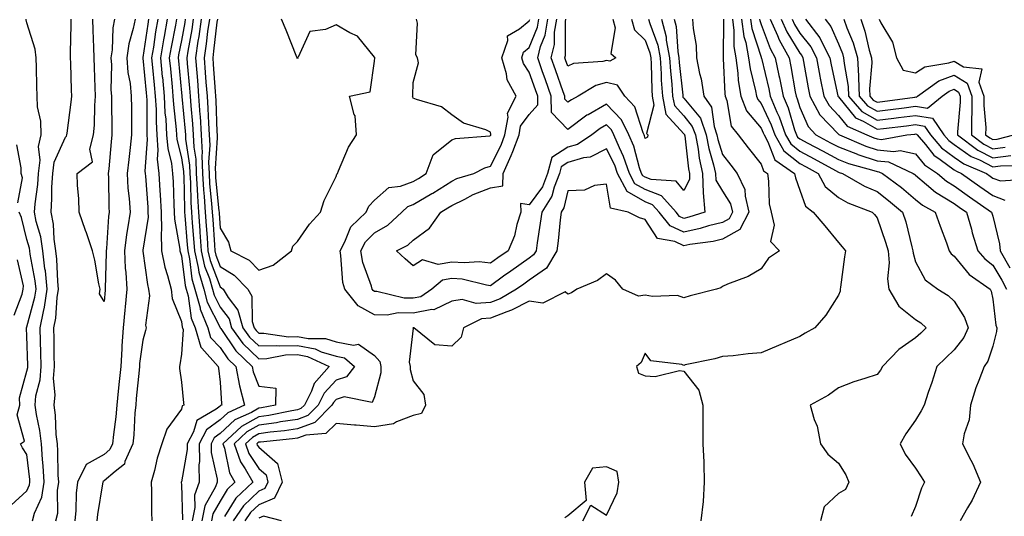
# Model space of a CAD drawing. Units: inches. Extents: x 1034483 to 1037123, y 7221338 to 7223978.
# Drawn here: x 1035236 to 1035491, y 7222983 to 7223112 of the extents above; entities that cross this region are included whole.
import ezdxf

# ---------------------------------------------------------------- set-up
doc = ezdxf.new("R2010")
doc.units = ezdxf.units.IN
doc.header["$MEASUREMENT"] = 0
doc.layers.add('Contour_10347221', color=7, linetype='Continuous', true_color=0xee8250)

msp = doc.modelspace()

# ---------------------------------------------------------------- linework, layer by layer
at = {"layer": 'Contour_10347221'}
for points in [[(1035239.5, 7222981.92, 2844), (1035240.06, 7222983.93, 2844), (1035241.9, 7222988.07, 2844), (1035242.56, 7222991.92, 2844), (1035242.31, 7222996.18, 2844), (1035242.11, 7222997.86, 2844), (1035241.84, 7223001.92, 2844), (1035241.43, 7223005.3, 2844), (1035240.51, 7223009.46, 2844), (1035240.16, 7223011.92, 2844), (1035240.41, 7223014.28, 2844), (1035241.51, 7223018.46, 2844), (1035241.76, 7223021.92, 2844), (1035241.68, 7223025.55, 2844), (1035241.59, 7223028.38, 2844), (1035241.53, 7223031.92, 2844), (1035242.33, 7223036.2, 2844), (1035242.64, 7223037.33, 2844), (1035243.34, 7223041.92, 2844), (1035242.84, 7223046.71, 2844), (1035242.74, 7223047.23, 2844), (1035242.17, 7223051.92, 2844), (1035241.64, 7223055.51, 2844), (1035240.49, 7223059.48, 2844), (1035240.02, 7223061.92, 2844), (1035240.18, 7223064.05, 2844), (1035240.9, 7223069.07, 2844), (1035241.06, 7223071.92, 2844), (1035241.51, 7223075.38, 2844), (1035241.04, 7223078.93, 2844), (1035241.74, 7223081.92, 2844), (1035241.64, 7223085.51, 2844), (1035240.82, 7223089.15, 2844), (1035240.73, 7223091.92, 2844), (1035240.65, 7223094.52, 2844), (1035240.55, 7223099.42, 2844), (1035240.47, 7223101.92, 2844), (1035240.22, 7223104.09, 2844), (1035238.05, 7223110.98, 2844), (1035237.89, 7223111.76, 2844), (1035237.85, 7223111.92, 2844)], [(1035245.53, 7222981.92, 2843), (1035246.08, 7222983.89, 2843), (1035245.94, 7222989.81, 2843), (1035246.29, 7222991.92, 2843), (1035246.17, 7222993.8, 2843), (1035246.08, 7222999.95, 2843), (1035245.94, 7223001.92, 2843), (1035245.67, 7223004.3, 2843), (1035245.45, 7223009.32, 2843), (1035245.08, 7223011.92, 2843), (1035245.37, 7223014.6, 2843), (1035244.98, 7223018.85, 2843), (1035245.2, 7223021.92, 2843), (1035245.14, 7223024.83, 2843), (1035245.12, 7223028.99, 2843), (1035245.06, 7223031.92, 2843), (1035245.53, 7223034.44, 2843), (1035245.9, 7223039.77, 2843), (1035246.23, 7223041.92, 2843), (1035246.04, 7223043.93, 2843), (1035245.82, 7223049.69, 2843), (1035245.55, 7223051.92, 2843), (1035245.1, 7223054.87, 2843), (1035244.91, 7223058.78, 2843), (1035244.32, 7223061.92, 2843), (1035244.55, 7223065.42, 2843), (1035244.51, 7223068.38, 2843), (1035244.73, 7223071.92, 2843), (1035245.1, 7223074.87, 2843), (1035248.05, 7223081.35, 2843), (1035248.34, 7223081.63, 2843), (1035248.42, 7223081.92, 2843), (1035248.46, 7223082.33, 2843), (1035249.55, 7223090.42, 2843), (1035249.67, 7223091.92, 2843), (1035249.61, 7223093.48, 2843), (1035249.44, 7223100.53, 2843), (1035249.38, 7223101.92, 2843), (1035249.36, 7223103.23, 2843), (1035249.5, 7223110.47, 2843), (1035249.48, 7223111.92, 2843)], [(1035266.06, 7223111.92, 2843), (1035265.59, 7223109.46, 2843), (1035264.46, 7223105.51, 2843), (1035263.93, 7223101.92, 2843), (1035264.2, 7223098.07, 2843), (1035264.77, 7223095.2, 2843), (1035265.08, 7223091.92, 2843), (1035265.1, 7223088.97, 2843), (1035265.1, 7223084.87, 2843), (1035265.14, 7223081.92, 2843), (1035264.77, 7223078.64, 2843), (1035264.4, 7223075.57, 2843), (1035264.01, 7223071.92, 2843), (1035264.22, 7223068.09, 2843), (1035264.51, 7223065.46, 2843), (1035264.75, 7223061.92, 2843), (1035264.2, 7223058.07, 2843), (1035263.83, 7223056.14, 2843), (1035263.3, 7223051.92, 2843), (1035263.52, 7223047.39, 2843), (1035263.66, 7223046.31, 2843), (1035263.91, 7223041.92, 2843), (1035263.5, 7223037.37, 2843), (1035263.42, 7223036.55, 2843), (1035263.01, 7223031.92, 2843), (1035262.66, 7223027.31, 2843), (1035262.66, 7223026.53, 2843), (1035262.37, 7223021.92, 2843), (1035261.96, 7223018.01, 2843), (1035261.7, 7223015.57, 2843), (1035261.33, 7223011.92, 2843), (1035261.06, 7223008.91, 2843), (1035260.43, 7223004.3, 2843), (1035260.22, 7223001.92, 2843), (1035259.53, 7223000.44, 2843), (1035258.05, 7222999.13, 2843), (1035253.42, 7222996.55, 2843), (1035251.14, 7222991.92, 2843), (1035250.84, 7222989.13, 2843), (1035250.71, 7222984.58, 2843), (1035250.45, 7222981.92, 2843)], [(1035260.76, 7223111.92, 2842), (1035260.34, 7223109.63, 2842), (1035260.12, 7223103.99, 2842), (1035259.81, 7223101.92, 2842), (1035259.94, 7223100.03, 2842), (1035259.75, 7223093.62, 2842), (1035259.91, 7223091.92, 2842), (1035259.92, 7223090.05, 2842), (1035260.04, 7223083.91, 2842), (1035260.06, 7223081.92, 2842), (1035259.87, 7223080.1, 2842), (1035259.22, 7223073.09, 2842), (1035259.09, 7223071.92, 2842), (1035259.16, 7223070.81, 2842), (1035259.26, 7223063.13, 2842), (1035259.34, 7223061.92, 2842), (1035259.16, 7223060.81, 2842), (1035258.66, 7223052.53, 2842), (1035258.58, 7223051.92, 2842), (1035258.6, 7223051.37, 2842), (1035258.28, 7223042.15, 2842), (1035258.3, 7223041.92, 2842), (1035258.28, 7223041.69, 2842), (1035258.05, 7223038.78, 2842), (1035256.86, 7223040.73, 2842), (1035256.98, 7223041.92, 2842), (1035256.66, 7223043.31, 2842), (1035255.63, 7223049.5, 2842), (1035255.02, 7223051.92, 2842), (1035253.46, 7223056.51, 2842), (1035253.25, 7223057.12, 2842), (1035251.59, 7223061.92, 2842), (1035251.53, 7223065.4, 2842), (1035251.14, 7223068.83, 2842), (1035251.08, 7223071.92, 2842), (1035255, 7223074.97, 2842), (1035254.32, 7223078.19, 2842), (1035255.32, 7223081.92, 2842), (1035255.53, 7223084.44, 2842), (1035255.65, 7223089.52, 2842), (1035255.84, 7223091.92, 2842), (1035255.76, 7223094.21, 2842), (1035255.53, 7223099.4, 2842), (1035255.45, 7223101.92, 2842), (1035255.41, 7223104.56, 2842), (1035255.18, 7223109.05, 2842), (1035255.14, 7223111.92, 2842)], [(1035269.55, 7223111.92, 2844), (1035269.32, 7223110.65, 2844), (1035268.05, 7223102, 2844), (1035268.03, 7223101.94, 2844), (1035268.03, 7223101.92, 2844), (1035268.03, 7223101.9, 2844), (1035268.05, 7223101.82, 2844), (1035268.93, 7223092.8, 2844), (1035269.03, 7223091.92, 2844), (1035269.07, 7223090.9, 2844), (1035269.07, 7223082.94, 2844), (1035269.12, 7223081.92, 2844), (1035269.22, 7223080.75, 2844), (1035268.62, 7223072.49, 2844), (1035268.67, 7223071.92, 2844), (1035268.71, 7223071.26, 2844), (1035269.32, 7223063.19, 2844), (1035269.38, 7223061.92, 2844), (1035269.4, 7223060.57, 2844), (1035268.05, 7223052.04, 2844), (1035268.03, 7223051.94, 2844), (1035268.03, 7223051.92, 2844), (1035268.03, 7223051.9, 2844), (1035268.05, 7223051.76, 2844), (1035269.26, 7223043.13, 2844), (1035269.57, 7223041.92, 2844), (1035269.75, 7223040.22, 2844), (1035268.75, 7223032.62, 2844), (1035268.89, 7223031.92, 2844), (1035268.75, 7223031.22, 2844), (1035268.05, 7223028.78, 2844), (1035267.23, 7223022.74, 2844), (1035267.19, 7223021.92, 2844), (1035267.09, 7223020.96, 2844), (1035266.37, 7223013.6, 2844), (1035266.21, 7223011.92, 2844), (1035266.02, 7223009.89, 2844), (1035265.75, 7223004.22, 2844), (1035265.51, 7223001.92, 2844), (1035263.44, 7222997.31, 2844), (1035263.32, 7222996.65, 2844), (1035260.88, 7222994.75, 2844), (1035258.05, 7222992.27, 2844), (1035257.82, 7222992.15, 2844), (1035257.7, 7222991.92, 2844), (1035257.66, 7222991.53, 2844), (1035256.35, 7222983.62, 2844), (1035256.19, 7222981.92, 2844)], [(1035271.96, 7223111.92, 2845), (1035271.37, 7223108.6, 2845), (1035270.78, 7223104.65, 2845), (1035270.34, 7223101.92, 2845), (1035270.57, 7223099.4, 2845), (1035271.02, 7223094.89, 2845), (1035271.29, 7223091.92, 2845), (1035271.47, 7223088.5, 2845), (1035271.47, 7223085.34, 2845), (1035271.68, 7223081.92, 2845), (1035271.98, 7223077.99, 2845), (1035271.8, 7223075.67, 2845), (1035272.21, 7223071.92, 2845), (1035272.46, 7223067.51, 2845), (1035272.54, 7223066.41, 2845), (1035272.8, 7223061.92, 2845), (1035272.85, 7223057.12, 2845), (1035272.78, 7223056.65, 2845), (1035272.85, 7223051.92, 2845), (1035273.75, 7223047.62, 2845), (1035274.46, 7223045.51, 2845), (1035275.39, 7223041.92, 2845), (1035275.65, 7223039.52, 2845), (1035278.05, 7223033.58, 2845), (1035278.26, 7223032.13, 2845), (1035278.34, 7223031.92, 2845), (1035278.46, 7223031.51, 2845), (1035278.05, 7223025.12, 2845), (1035277.64, 7223022.33, 2845), (1035277.56, 7223021.92, 2845), (1035277.52, 7223021.39, 2845), (1035278.05, 7223017.82, 2845), (1035278.62, 7223012.49, 2845), (1035278.67, 7223011.92, 2845), (1035278.28, 7223011.69, 2845), (1035278.05, 7223010.88, 2845), (1035274.26, 7223005.71, 2845), (1035273.01, 7223001.92, 2845), (1035271.76, 7222998.21, 2845), (1035271.1, 7222994.97, 2845), (1035270.24, 7222991.92, 2845), (1035270.34, 7222989.63, 2845), (1035270.32, 7222984.19, 2845), (1035270.39, 7222981.92, 2845)], [(1035274.36, 7223111.92, 2846), (1035273.56, 7223107.43, 2846), (1035273.4, 7223106.57, 2846), (1035272.62, 7223101.92, 2846), (1035273.09, 7223096.96, 2846), (1035273.11, 7223096.86, 2846), (1035273.58, 7223091.92, 2846), (1035273.79, 7223087.66, 2846), (1035273.99, 7223085.98, 2846), (1035274.22, 7223081.92, 2846), (1035274.5, 7223078.37, 2846), (1035275.47, 7223074.5, 2846), (1035275.75, 7223071.92, 2846), (1035275.88, 7223069.75, 2846), (1035276.12, 7223063.85, 2846), (1035276.21, 7223061.92, 2846), (1035276.23, 7223060.1, 2846), (1035277.66, 7223052.31, 2846), (1035277.66, 7223051.92, 2846), (1035277.74, 7223051.61, 2846), (1035278.05, 7223050.63, 2846), (1035279.01, 7223042.88, 2846), (1035279.28, 7223041.92, 2846), (1035279.75, 7223040.22, 2846), (1035280.59, 7223034.46, 2846), (1035281.6, 7223031.92, 2846), (1035283.05, 7223026.92, 2846), (1035283.34, 7223026.63, 2846), (1035287.54, 7223021.92, 2846), (1035287.6, 7223021.47, 2846), (1035288.05, 7223017.84, 2846), (1035288.4, 7223012.27, 2846), (1035288.5, 7223011.92, 2846), (1035288.19, 7223011.78, 2846), (1035288.05, 7223011.65, 2846), (1035287.01, 7223010.88, 2846), (1035282, 7223007.97, 2846), (1035281.16, 7223005.03, 2846), (1035279.51, 7223001.92, 2846), (1035279.53, 7223000.44, 2846), (1035278.05, 7222992.06, 2846), (1035278.01, 7222991.96, 2846), (1035278.01, 7222991.92, 2846), (1035278.01, 7222991.88, 2846), (1035278.05, 7222991.31, 2846), (1035278.34, 7222982.21, 2846)], [(1035276.76, 7223111.92, 2847), (1035276.49, 7223110.36, 2847), (1035275.35, 7223104.62, 2847), (1035274.91, 7223101.92, 2847), (1035275.18, 7223099.05, 2847), (1035275.63, 7223094.34, 2847), (1035275.86, 7223091.92, 2847), (1035275.96, 7223089.83, 2847), (1035276.68, 7223083.29, 2847), (1035276.76, 7223081.92, 2847), (1035276.86, 7223080.73, 2847), (1035278.05, 7223076, 2847), (1035278.6, 7223072.47, 2847), (1035278.62, 7223071.92, 2847), (1035278.66, 7223071.31, 2847), (1035278.83, 7223062.7, 2847), (1035278.87, 7223061.92, 2847), (1035278.95, 7223061.02, 2847), (1035279.55, 7223053.42, 2847), (1035279.67, 7223051.92, 2847), (1035280.12, 7223049.85, 2847), (1035280.76, 7223044.63, 2847), (1035281.55, 7223041.92, 2847), (1035282.87, 7223037.1, 2847), (1035282.91, 7223036.78, 2847), (1035284.85, 7223031.92, 2847), (1035285.57, 7223029.44, 2847), (1035288.05, 7223026.82, 2847), (1035290.02, 7223023.89, 2847), (1035292.09, 7223021.92, 2847), (1035293.05, 7223016.92, 2847), (1035294.38, 7223011.92, 2847), (1035290.04, 7223009.93, 2847), (1035288.05, 7223008.11, 2847), (1035284.5, 7223005.47, 2847), (1035282.62, 7223001.92, 2847), (1035282.7, 7222997.27, 2847), (1035282.54, 7222996.41, 2847), (1035282.66, 7222991.92, 2847), (1035281.41, 7222988.56, 2847), (1035281.51, 7222985.38, 2847), (1035280.8, 7222981.92, 2847)], [(1035279.01, 7223111.92, 2848), (1035278.89, 7223111.08, 2848), (1035278.05, 7223106.37, 2848), (1035277.33, 7223102.64, 2848), (1035277.21, 7223101.92, 2848), (1035277.27, 7223101.14, 2848), (1035278.05, 7223092.84, 2848), (1035278.13, 7223092, 2848), (1035278.13, 7223091.84, 2848), (1035279.01, 7223082.88, 2848), (1035279.07, 7223081.92, 2848), (1035279.12, 7223080.85, 2848), (1035280.18, 7223074.05, 2848), (1035280.26, 7223071.92, 2848), (1035280.39, 7223069.58, 2848), (1035280.51, 7223064.38, 2848), (1035280.65, 7223061.92, 2848), (1035280.86, 7223059.11, 2848), (1035281.19, 7223055.06, 2848), (1035281.41, 7223051.92, 2848), (1035282.39, 7223047.58, 2848), (1035282.52, 7223046.39, 2848), (1035283.81, 7223041.92, 2848), (1035284.73, 7223038.6, 2848), (1035288.05, 7223032.02, 2848), (1035288.09, 7223031.96, 2848), (1035288.11, 7223031.92, 2848), (1035288.23, 7223031.74, 2848), (1035292.09, 7223025.96, 2848), (1035296.37, 7223021.92, 2848), (1035296.64, 7223020.51, 2848), (1035298.05, 7223016.8, 2848), (1035302.48, 7223016.35, 2848), (1035302.37, 7223011.92, 2848), (1035298.77, 7223011.2, 2848), (1035298.05, 7223011.1, 2848), (1035296.16, 7223010.03, 2848), (1035291.9, 7223008.07, 2848), (1035288.05, 7223004.58, 2848), (1035286.53, 7223003.44, 2848), (1035285.73, 7223001.92, 2848), (1035285.76, 7222999.63, 2848), (1035287.27, 7222992.7, 2848), (1035287.29, 7222991.92, 2848), (1035286.84, 7222990.71, 2848), (1035284.12, 7222985.85, 2848), (1035283.32, 7222981.92, 2848)], [(1035281.1, 7223111.92, 2849), (1035280.73, 7223109.24, 2849), (1035279.71, 7223103.58, 2849), (1035279.46, 7223101.92, 2849), (1035279.57, 7223100.4, 2849), (1035280.16, 7223094.03, 2849), (1035280.32, 7223091.92, 2849), (1035280.49, 7223089.48, 2849), (1035280.94, 7223084.81, 2849), (1035281.12, 7223081.92, 2849), (1035281.27, 7223078.7, 2849), (1035281.76, 7223075.63, 2849), (1035281.9, 7223071.92, 2849), (1035282.15, 7223067.82, 2849), (1035282.17, 7223066.04, 2849), (1035282.44, 7223061.92, 2849), (1035282.78, 7223057.19, 2849), (1035282.82, 7223056.69, 2849), (1035283.17, 7223051.92, 2849), (1035284.05, 7223047.92, 2849), (1035285.28, 7223044.69, 2849), (1035286.08, 7223041.92, 2849), (1035286.51, 7223040.38, 2849), (1035288.05, 7223037.31, 2849), (1035290.37, 7223034.24, 2849), (1035291.02, 7223031.92, 2849), (1035293.97, 7223027.84, 2849), (1035298.05, 7223023.93, 2849), (1035300.12, 7223023.99, 2849), (1035305.02, 7223024.95, 2849), (1035308.05, 7223024.99, 2849), (1035310.65, 7223024.52, 2849), (1035316.25, 7223021.92, 2849), (1035312.42, 7223017.55, 2849), (1035311.7, 7223015.57, 2849), (1035309.87, 7223011.92, 2849), (1035308.97, 7223011, 2849), (1035308.05, 7223010.67, 2849), (1035306.59, 7223010.46, 2849), (1035300.71, 7223009.26, 2849), (1035298.05, 7223008.89, 2849), (1035293.6, 7223006.37, 2849), (1035288.79, 7223001.92, 2849), (1035289.18, 7223000.79, 2849), (1035290.51, 7222994.38, 2849), (1035291.9, 7222991.92, 2849), (1035289.92, 7222990.05, 2849), (1035288.05, 7222987.04, 2849), (1035286.21, 7222983.76, 2849), (1035285.84, 7222981.92, 2849)], [(1035283.19, 7223111.92, 2850), (1035282.54, 7223107.43, 2850), (1035282.33, 7223106.2, 2850), (1035281.68, 7223101.92, 2850), (1035282, 7223097.97, 2850), (1035282.17, 7223096.04, 2850), (1035282.5, 7223091.92, 2850), (1035282.84, 7223087.13, 2850), (1035282.87, 7223086.74, 2850), (1035283.19, 7223081.92, 2850), (1035283.4, 7223077.27, 2850), (1035283.36, 7223076.61, 2850), (1035283.54, 7223071.92, 2850), (1035283.79, 7223067.66, 2850), (1035283.97, 7223066, 2850), (1035284.22, 7223061.92, 2850), (1035284.48, 7223058.35, 2850), (1035284.67, 7223055.3, 2850), (1035284.92, 7223051.92, 2850), (1035285.49, 7223049.36, 2850), (1035288.05, 7223042.58, 2850), (1035288.46, 7223042.33, 2850), (1035288.87, 7223041.92, 2850), (1035290.14, 7223039.83, 2850), (1035292.64, 7223036.51, 2850), (1035293.93, 7223031.92, 2850), (1035295.67, 7223029.54, 2850), (1035298.05, 7223027.25, 2850), (1035302.6, 7223027.37, 2850), (1035303.38, 7223027.25, 2850), (1035308.05, 7223027.33, 2850), (1035312.62, 7223026.49, 2850), (1035314.24, 7223025.73, 2850), (1035318.05, 7223024.6, 2850), (1035320.28, 7223024.15, 2850), (1035322.82, 7223021.92, 2850), (1035320.76, 7223019.21, 2850), (1035318.05, 7223018.35, 2850), (1035314.98, 7223014.99, 2850), (1035313.44, 7223011.92, 2850), (1035310.75, 7223009.22, 2850), (1035308.05, 7223008.23, 2850), (1035303.67, 7223007.55, 2850), (1035302.64, 7223007.33, 2850), (1035298.05, 7223006.69, 2850), (1035295, 7223004.97, 2850), (1035291.7, 7223001.92, 2850), (1035293.36, 7222997.23, 2850), (1035294.53, 7222995.44, 2850), (1035296.49, 7222991.92, 2850), (1035292.15, 7222987.82, 2850), (1035289.22, 7222983.09, 2850)], [(1035285.28, 7223111.92, 2851), (1035284.81, 7223108.68, 2851), (1035284.46, 7223105.51, 2851), (1035283.91, 7223101.92, 2851), (1035284.22, 7223098.09, 2851), (1035284.4, 7223095.57, 2851), (1035284.69, 7223091.92, 2851), (1035284.91, 7223088.78, 2851), (1035285.04, 7223084.93, 2851), (1035285.24, 7223081.92, 2851), (1035285.37, 7223079.24, 2851), (1035285.08, 7223074.89, 2851), (1035285.2, 7223071.92, 2851), (1035285.35, 7223069.22, 2851), (1035285.86, 7223064.11, 2851), (1035286, 7223061.92, 2851), (1035286.14, 7223060.01, 2851), (1035286.57, 7223053.4, 2851), (1035286.68, 7223051.92, 2851), (1035286.92, 7223050.79, 2851), (1035288.05, 7223047.82, 2851), (1035291.7, 7223045.57, 2851), (1035295.22, 7223041.92, 2851), (1035296.29, 7223040.16, 2851), (1035296.39, 7223033.58, 2851), (1035296.86, 7223031.92, 2851), (1035297.35, 7223031.22, 2851), (1035298.05, 7223030.55, 2851), (1035299.38, 7223030.59, 2851), (1035305.76, 7223029.63, 2851), (1035308.05, 7223029.67, 2851), (1035310.82, 7223029.15, 2851), (1035315.3, 7223029.17, 2851), (1035318.05, 7223028.35, 2851), (1035322.54, 7223027.43, 2851), (1035323.87, 7223027.74, 2851), (1035328.05, 7223024.75, 2851), (1035329.36, 7223023.23, 2851), (1035329.69, 7223021.92, 2851), (1035329.69, 7223020.28, 2851), (1035328.05, 7223014.07, 2851), (1035327.41, 7223012.56, 2851), (1035320.16, 7223014.03, 2851), (1035318.05, 7223013.35, 2851), (1035317.37, 7223012.6, 2851), (1035317.01, 7223011.92, 2851), (1035312.54, 7223007.43, 2851), (1035308.05, 7223005.79, 2851), (1035304.71, 7223005.26, 2851), (1035301.04, 7223004.91, 2851), (1035298.05, 7223004.5, 2851), (1035296.41, 7223003.56, 2851), (1035294.63, 7223001.92, 2851), (1035295.53, 7222999.4, 2851), (1035298.05, 7222995.53, 2851), (1035299.98, 7222993.85, 2851), (1035300.45, 7222991.92, 2851), (1035299.67, 7222990.3, 2851), (1035298.05, 7222989.62, 2851), (1035294.12, 7222985.85, 2851), (1035291.43, 7222981.92, 2851)], [(1035287.37, 7223111.92, 2852), (1035287.25, 7223111.12, 2852), (1035286.39, 7223103.58, 2852), (1035286.14, 7223101.92, 2852), (1035286.27, 7223100.14, 2852), (1035286.78, 7223093.19, 2852), (1035286.88, 7223091.92, 2852), (1035286.96, 7223090.83, 2852), (1035287.25, 7223082.72, 2852), (1035287.29, 7223081.92, 2852), (1035287.33, 7223081.2, 2852), (1035286.78, 7223073.19, 2852), (1035286.84, 7223071.92, 2852), (1035286.9, 7223070.77, 2852), (1035287.76, 7223062.21, 2852), (1035287.78, 7223061.92, 2852), (1035287.8, 7223061.67, 2852), (1035288.05, 7223057.74, 2852), (1035290.26, 7223054.13, 2852), (1035290.8, 7223051.92, 2852), (1035295.59, 7223049.46, 2852), (1035298.05, 7223046.86, 2852), (1035301.78, 7223048.19, 2852), (1035306.51, 7223051.92, 2852), (1035306.9, 7223053.07, 2852), (1035308.05, 7223054.28, 2852), (1035311.17, 7223058.8, 2852), (1035314.01, 7223061.92, 2852), (1035315.02, 7223064.95, 2852), (1035318.05, 7223071.16, 2852), (1035318.23, 7223071.74, 2852), (1035318.4, 7223071.92, 2852), (1035318.71, 7223072.58, 2852), (1035321.27, 7223078.7, 2852), (1035323.32, 7223081.92, 2852), (1035322.99, 7223086.86, 2852), (1035322.76, 7223087.21, 2852), (1035321.55, 7223091.92, 2852), (1035326.9, 7223093.07, 2852), (1035328.05, 7223101, 2852), (1035328.11, 7223101.86, 2852), (1035328.13, 7223101.92, 2852), (1035328.11, 7223101.98, 2852), (1035328.05, 7223102.06, 2852), (1035323.6, 7223107.47, 2852), (1035321.6, 7223108.37, 2852), (1035318.05, 7223110.46, 2852), (1035315.32, 7223109.19, 2852), (1035311.27, 7223108.7, 2852), (1035308.23, 7223102.1, 2852), (1035308.11, 7223101.92, 2852), (1035308.13, 7223101.84, 2852), (1035308.05, 7223101.65, 2852), (1035307.97, 7223101.84, 2852), (1035307.97, 7223101.92, 2852), (1035307.91, 7223102.06, 2852), (1035305.16, 7223109.03, 2852), (1035303.97, 7223111.92, 2852)], [(1035418.32, 7223111.92, 2852), (1035418.36, 7223111.61, 2852), (1035418.21, 7223102.08, 2852), (1035418.23, 7223101.92, 2852), (1035418.26, 7223101.71, 2852), (1035418.66, 7223092.53, 2852), (1035418.75, 7223091.92, 2852), (1035419.18, 7223090.79, 2852), (1035420.34, 7223084.21, 2852), (1035422.11, 7223081.92, 2852), (1035424.73, 7223078.6, 2852), (1035428.05, 7223074.34, 2852), (1035428.71, 7223072.58, 2852), (1035429.67, 7223071.92, 2852), (1035430, 7223069.97, 2852), (1035430.16, 7223064.03, 2852), (1035430.65, 7223061.92, 2852), (1035431.45, 7223058.52, 2852), (1035430.45, 7223054.32, 2852), (1035432.78, 7223051.92, 2852), (1035430, 7223049.97, 2852), (1035428.05, 7223047.23, 2852), (1035424.71, 7223045.26, 2852), (1035419.38, 7223043.25, 2852), (1035418.05, 7223042.66, 2852), (1035417.64, 7223042.33, 2852), (1035416.51, 7223041.92, 2852), (1035409.73, 7223040.24, 2852), (1035408.05, 7223039.75, 2852), (1035406.41, 7223040.28, 2852), (1035399.92, 7223040.05, 2852), (1035398.05, 7223040.4, 2852), (1035396.29, 7223040.16, 2852), (1035392.31, 7223041.92, 2852), (1035390.39, 7223044.26, 2852), (1035388.05, 7223045.92, 2852), (1035385.75, 7223044.22, 2852), (1035380.41, 7223041.92, 2852), (1035378.95, 7223041.02, 2852), (1035378.05, 7223040.69, 2852), (1035377.39, 7223041.26, 2852), (1035371.6, 7223038.37, 2852), (1035368.05, 7223038.83, 2852), (1035363.48, 7223036.49, 2852), (1035362.23, 7223036.1, 2852), (1035358.05, 7223034.42, 2852), (1035355.73, 7223034.24, 2852), (1035351, 7223031.92, 2852), (1035350.47, 7223029.5, 2852), (1035348.05, 7223027.19, 2852), (1035343.66, 7223027.53, 2852), (1035338.23, 7223031.92, 2852), (1035338.07, 7223031.94, 2852), (1035338.03, 7223031.94, 2852), (1035337.95, 7223031.92, 2852), (1035337.99, 7223031.86, 2852), (1035336.94, 7223023.03, 2852), (1035337.21, 7223021.92, 2852), (1035337.23, 7223021.1, 2852), (1035338.05, 7223018.17, 2852), (1035340.76, 7223014.63, 2852), (1035341.17, 7223011.92, 2852), (1035340.2, 7223009.77, 2852), (1035338.05, 7223009.19, 2852), (1035333.71, 7223007.58, 2852), (1035332.91, 7223007.06, 2852), (1035328.05, 7223006.33, 2852), (1035323.26, 7223006.71, 2852), (1035322.85, 7223006.72, 2852), (1035318.05, 7223007.13, 2852), (1035315.45, 7223004.52, 2852), (1035310.28, 7223004.15, 2852), (1035308.05, 7223003.33, 2852), (1035306.82, 7223003.15, 2852), (1035298.48, 7223002.35, 2852), (1035298.05, 7223002.29, 2852), (1035297.82, 7223002.15, 2852), (1035297.56, 7223001.92, 2852), (1035297.68, 7223001.55, 2852), (1035298.05, 7223001, 2852), (1035302.91, 7222996.78, 2852), (1035304.09, 7222991.92, 2852), (1035302.13, 7222987.84, 2852), (1035298.05, 7222986.12, 2852), (1035295.9, 7222984.07, 2852), (1035294.42, 7222981.92, 2852)], [(1035410.34, 7223111.92, 2851), (1035410.49, 7223109.48, 2851), (1035411.21, 7223105.08, 2851), (1035411.37, 7223101.92, 2851), (1035412.15, 7223097.82, 2851), (1035412.54, 7223096.41, 2851), (1035413.25, 7223091.92, 2851), (1035415.26, 7223089.13, 2851), (1035415.88, 7223084.09, 2851), (1035416.64, 7223081.92, 2851), (1035416.86, 7223080.73, 2851), (1035418.05, 7223076.82, 2851), (1035420.22, 7223074.09, 2851), (1035421.9, 7223071.92, 2851), (1035423.87, 7223067.74, 2851), (1035423.89, 7223066.08, 2851), (1035424.92, 7223061.92, 2851), (1035422.56, 7223057.41, 2851), (1035418.05, 7223054.95, 2851), (1035415.63, 7223054.34, 2851), (1035409.63, 7223053.5, 2851), (1035408.05, 7223053.17, 2851), (1035405.69, 7223054.28, 2851), (1035401.21, 7223055.08, 2851), (1035398.05, 7223060.01, 2851), (1035396.57, 7223060.44, 2851), (1035393.66, 7223061.92, 2851), (1035389.05, 7223062.92, 2851), (1035388.05, 7223069.19, 2851), (1035384.96, 7223068.83, 2851), (1035382.33, 7223067.64, 2851), (1035378.05, 7223067.43, 2851), (1035376.98, 7223062.99, 2851), (1035376.29, 7223061.92, 2851), (1035376.04, 7223059.91, 2851), (1035375.51, 7223054.46, 2851), (1035375.16, 7223051.92, 2851), (1035372.56, 7223047.41, 2851), (1035368.05, 7223044.26, 2851), (1035366.68, 7223043.29, 2851), (1035364.79, 7223041.92, 2851), (1035360.49, 7223039.48, 2851), (1035358.05, 7223038.5, 2851), (1035354.36, 7223038.23, 2851), (1035350.71, 7223039.26, 2851), (1035348.05, 7223038.81, 2851), (1035343.36, 7223036.61, 2851), (1035342.82, 7223036.69, 2851), (1035338.05, 7223035.75, 2851), (1035334.16, 7223035.81, 2851), (1035331.33, 7223035.2, 2851), (1035328.05, 7223035.28, 2851), (1035323.77, 7223037.64, 2851), (1035320.3, 7223041.92, 2851), (1035319.85, 7223043.72, 2851), (1035319.32, 7223050.65, 2851), (1035319.09, 7223051.92, 2851), (1035320.34, 7223054.21, 2851), (1035321.9, 7223058.07, 2851), (1035325.84, 7223061.92, 2851), (1035326.55, 7223063.42, 2851), (1035328.05, 7223065.05, 2851), (1035331.7, 7223068.27, 2851), (1035334.73, 7223068.6, 2851), (1035338.05, 7223069.83, 2851), (1035339.36, 7223070.61, 2851), (1035341.41, 7223071.92, 2851), (1035343.23, 7223076.74, 2851), (1035348.05, 7223080.61, 2851), (1035348.99, 7223080.98, 2851), (1035357.82, 7223081.69, 2851), (1035358.05, 7223081.74, 2851), (1035358.11, 7223081.86, 2851), (1035358.13, 7223081.92, 2851), (1035358.15, 7223082.02, 2851), (1035358.05, 7223082.62, 2851), (1035356.78, 7223083.19, 2851), (1035351.08, 7223084.95, 2851), (1035348.05, 7223087.1, 2851), (1035345.34, 7223089.21, 2851), (1035338.89, 7223091.08, 2851), (1035338.05, 7223091.45, 2851), (1035337.89, 7223091.76, 2851), (1035337.87, 7223091.92, 2851), (1035337.89, 7223092.08, 2851), (1035338.05, 7223095.47, 2851), (1035339.4, 7223100.57, 2851), (1035339.14, 7223101.92, 2851), (1035338.75, 7223102.62, 2851), (1035339.14, 7223110.83, 2851), (1035338.87, 7223111.92, 2851)], [(1035405.59, 7223111.92, 2850), (1035406.1, 7223109.97, 2850), (1035406.47, 7223103.5, 2850), (1035406.78, 7223101.92, 2850), (1035406.84, 7223100.71, 2850), (1035407.76, 7223092.21, 2850), (1035407.78, 7223091.92, 2850), (1035407.82, 7223091.69, 2850), (1035408.05, 7223091.45, 2850), (1035412.35, 7223086.22, 2850), (1035413.85, 7223081.92, 2850), (1035414.51, 7223078.38, 2850), (1035415.78, 7223074.19, 2850), (1035416.29, 7223071.92, 2850), (1035416.35, 7223070.22, 2850), (1035418.05, 7223067.37, 2850), (1035420.16, 7223064.03, 2850), (1035420.69, 7223061.92, 2850), (1035419.79, 7223060.18, 2850), (1035418.05, 7223059.24, 2850), (1035414.46, 7223058.33, 2850), (1035412.33, 7223057.64, 2850), (1035408.05, 7223056.74, 2850), (1035404.51, 7223058.38, 2850), (1035401.7, 7223061.92, 2850), (1035399.96, 7223063.83, 2850), (1035398.05, 7223064.58, 2850), (1035393.38, 7223067.25, 2850), (1035390.9, 7223071.92, 2850), (1035390.18, 7223074.05, 2850), (1035388.05, 7223078.35, 2850), (1035383.83, 7223076.14, 2850), (1035382.09, 7223075.96, 2850), (1035378.05, 7223074.75, 2850), (1035376.31, 7223073.66, 2850), (1035375.86, 7223071.92, 2850), (1035374.48, 7223068.35, 2850), (1035373.93, 7223066.04, 2850), (1035371.29, 7223061.92, 2850), (1035370.92, 7223059.05, 2850), (1035370.1, 7223053.97, 2850), (1035369.83, 7223051.92, 2850), (1035369.16, 7223050.81, 2850), (1035368.05, 7223050.01, 2850), (1035363.32, 7223046.65, 2850), (1035361.41, 7223045.28, 2850), (1035358.05, 7223042.86, 2850), (1035357, 7223042.97, 2850), (1035350.67, 7223044.54, 2850), (1035348.05, 7223044.73, 2850), (1035345.65, 7223044.32, 2850), (1035342.85, 7223041.92, 2850), (1035340.02, 7223039.95, 2850), (1035338.05, 7223039.58, 2850), (1035335.73, 7223039.6, 2850), (1035328.6, 7223041.37, 2850), (1035328.05, 7223041.37, 2850), (1035327.7, 7223041.57, 2850), (1035327.42, 7223041.92, 2850), (1035327.21, 7223042.76, 2850), (1035325.02, 7223048.89, 2850), (1035324.44, 7223051.92, 2850), (1035325.71, 7223054.26, 2850), (1035328.05, 7223056.55, 2850), (1035331.45, 7223058.52, 2850), (1035335.08, 7223061.92, 2850), (1035336.62, 7223063.35, 2850), (1035338.05, 7223063.87, 2850), (1035342.85, 7223066.72, 2850), (1035343.11, 7223066.86, 2850), (1035348.05, 7223069.97, 2850), (1035349.36, 7223070.61, 2850), (1035353.75, 7223071.92, 2850), (1035356.57, 7223073.4, 2850), (1035358.05, 7223073.78, 2850), (1035360.75, 7223079.22, 2850), (1035361.78, 7223081.92, 2850), (1035362.64, 7223086.51, 2850), (1035362.46, 7223087.51, 2850), (1035364.63, 7223091.92, 2850), (1035362.33, 7223096.2, 2850), (1035362.21, 7223097.76, 2850), (1035361, 7223101.92, 2850), (1035362.52, 7223106.39, 2850), (1035362.39, 7223107.58, 2850), (1035365.51, 7223109.38, 2850), (1035368.05, 7223111.43, 2850), (1035368.19, 7223111.78, 2850)], [(1035402.25, 7223111.92, 2849), (1035403.46, 7223107.33, 2849), (1035403.5, 7223106.47, 2849), (1035404.36, 7223101.92, 2849), (1035404.57, 7223098.44, 2849), (1035404.94, 7223095.03, 2849), (1035405.14, 7223091.92, 2849), (1035405.63, 7223089.5, 2849), (1035408.05, 7223086.84, 2849), (1035410.26, 7223084.13, 2849), (1035411.04, 7223081.92, 2849), (1035411.74, 7223078.23, 2849), (1035412.01, 7223075.88, 2849), (1035412.91, 7223071.92, 2849), (1035413.05, 7223066.92, 2849), (1035413.03, 7223066.9, 2849), (1035413.5, 7223061.92, 2849), (1035409.38, 7223060.59, 2849), (1035408.05, 7223060.3, 2849), (1035406.94, 7223060.81, 2849), (1035406.06, 7223061.92, 2849), (1035402.27, 7223066.14, 2849), (1035398.05, 7223067.76, 2849), (1035395.41, 7223069.28, 2849), (1035394.01, 7223071.92, 2849), (1035392.48, 7223076.35, 2849), (1035391.39, 7223078.58, 2849), (1035389.96, 7223081.92, 2849), (1035389.34, 7223083.21, 2849), (1035388.05, 7223084.52, 2849), (1035386.39, 7223083.58, 2849), (1035384.28, 7223081.92, 2849), (1035380.51, 7223079.46, 2849), (1035378.05, 7223078.74, 2849), (1035373.89, 7223076.08, 2849), (1035372.82, 7223071.92, 2849), (1035371.47, 7223068.5, 2849), (1035368.05, 7223063.76, 2849), (1035365.8, 7223064.17, 2849), (1035365.88, 7223061.92, 2849), (1035364.87, 7223058.74, 2849), (1035364.2, 7223055.77, 2849), (1035362.56, 7223051.92, 2849), (1035359.92, 7223050.05, 2849), (1035358.05, 7223048.72, 2849), (1035355.14, 7223049.01, 2849), (1035351.23, 7223048.74, 2849), (1035348.05, 7223048.97, 2849), (1035344.48, 7223048.35, 2849), (1035340.41, 7223049.56, 2849), (1035338.05, 7223047.99, 2849), (1035335.94, 7223049.81, 2849), (1035333.73, 7223051.92, 2849), (1035336.64, 7223053.33, 2849), (1035338.05, 7223054.62, 2849), (1035342.21, 7223057.76, 2849), (1035345.14, 7223061.92, 2849), (1035346.98, 7223062.99, 2849), (1035348.05, 7223063.66, 2849), (1035351.43, 7223065.3, 2849), (1035353.52, 7223066.45, 2849), (1035358.05, 7223068.17, 2849), (1035361.25, 7223068.72, 2849), (1035361.35, 7223071.92, 2849), (1035363.42, 7223076.55, 2849), (1035363.79, 7223077.66, 2849), (1035365.41, 7223081.92, 2849), (1035365.82, 7223084.15, 2849), (1035368.05, 7223087.23, 2849), (1035370.3, 7223089.67, 2849), (1035370.28, 7223091.92, 2849), (1035369.69, 7223093.56, 2849), (1035368.05, 7223098.17, 2849), (1035366.55, 7223100.42, 2849), (1035366.1, 7223101.92, 2849), (1035366.6, 7223103.37, 2849), (1035368.05, 7223104.54, 2849), (1035370.18, 7223109.79, 2849), (1035370.55, 7223111.92, 2849)], [(1035398.93, 7223111.92, 2848), (1035399.22, 7223110.75, 2848), (1035401.33, 7223105.2, 2848), (1035401.96, 7223101.92, 2848), (1035402.19, 7223097.78, 2848), (1035402.23, 7223096.1, 2848), (1035402.5, 7223091.92, 2848), (1035403.44, 7223087.31, 2848), (1035408.05, 7223082.23, 2848), (1035408.19, 7223082.06, 2848), (1035408.25, 7223081.92, 2848), (1035408.28, 7223081.69, 2848), (1035409.26, 7223073.13, 2848), (1035409.53, 7223071.92, 2848), (1035409.57, 7223070.4, 2848), (1035408.05, 7223067.49, 2848), (1035406.06, 7223069.93, 2848), (1035399.63, 7223070.34, 2848), (1035398.05, 7223070.94, 2848), (1035397.42, 7223071.3, 2848), (1035397.09, 7223071.92, 2848), (1035396.6, 7223073.37, 2848), (1035395.12, 7223078.99, 2848), (1035393.87, 7223081.92, 2848), (1035391.96, 7223085.83, 2848), (1035388.05, 7223089.85, 2848), (1035383.28, 7223087.15, 2848), (1035382.97, 7223087, 2848), (1035378.05, 7223083.31, 2848), (1035373.81, 7223087.68, 2848), (1035373.77, 7223091.92, 2848), (1035372.29, 7223096.16, 2848), (1035371.43, 7223098.54, 2848), (1035370.24, 7223101.92, 2848), (1035370.98, 7223104.85, 2848), (1035372.19, 7223107.78, 2848), (1035372.87, 7223111.92, 2848)], [(1035394.5, 7223111.92, 2847), (1035395.26, 7223109.13, 2847), (1035398.05, 7223106.47, 2847), (1035399.3, 7223103.17, 2847), (1035399.53, 7223101.92, 2847), (1035399.63, 7223100.34, 2847), (1035399.75, 7223093.62, 2847), (1035399.87, 7223091.92, 2847), (1035400.34, 7223089.63, 2847), (1035398.44, 7223082.31, 2847), (1035398.75, 7223081.92, 2847), (1035398.64, 7223081.33, 2847), (1035398.05, 7223081, 2847), (1035397.85, 7223081.72, 2847), (1035397.78, 7223081.92, 2847), (1035397.52, 7223082.45, 2847), (1035395.35, 7223089.22, 2847), (1035392.76, 7223091.92, 2847), (1035390.92, 7223094.79, 2847), (1035388.05, 7223095.46, 2847), (1035385.26, 7223094.71, 2847), (1035380.71, 7223091.92, 2847), (1035378.95, 7223091.02, 2847), (1035378.05, 7223090.36, 2847), (1035377.29, 7223091.16, 2847), (1035377.27, 7223091.92, 2847), (1035376.86, 7223093.11, 2847), (1035374.89, 7223098.76, 2847), (1035373.75, 7223101.92, 2847), (1035374.63, 7223105.34, 2847), (1035374.63, 7223108.5, 2847), (1035375.22, 7223111.92, 2847)], [(1035389.69, 7223111.92, 2846), (1035390.3, 7223109.67, 2846), (1035389.18, 7223103.05, 2846), (1035390.45, 7223101.92, 2846), (1035388.95, 7223101.02, 2846), (1035388.05, 7223101.22, 2846), (1035387.09, 7223100.96, 2846), (1035379.53, 7223100.44, 2846), (1035378.05, 7223099.75, 2846), (1035377.48, 7223101.35, 2846), (1035377.29, 7223101.92, 2846), (1035377.44, 7223102.53, 2846), (1035377.44, 7223111.31, 2846), (1035377.54, 7223111.92, 2846)], [(1035420.65, 7223111.92, 2853), (1035421.04, 7223108.93, 2853), (1035420.98, 7223104.85, 2853), (1035421.53, 7223101.92, 2853), (1035422.05, 7223097.92, 2853), (1035422.13, 7223096, 2853), (1035422.82, 7223091.92, 2853), (1035424.26, 7223088.13, 2853), (1035428.05, 7223083.66, 2853), (1035428.62, 7223082.49, 2853), (1035428.81, 7223081.92, 2853), (1035429.81, 7223080.16, 2853), (1035431.6, 7223075.47, 2853), (1035436.72, 7223071.92, 2853), (1035436.92, 7223070.79, 2853), (1035438.05, 7223067.62, 2853), (1035439.57, 7223063.44, 2853), (1035441.57, 7223061.92, 2853), (1035444.53, 7223058.4, 2853), (1035448.05, 7223054.03, 2853), (1035449.05, 7223052.92, 2853), (1035449.87, 7223051.92, 2853), (1035449.61, 7223050.36, 2853), (1035448.6, 7223042.47, 2853), (1035448.52, 7223041.92, 2853), (1035448.54, 7223041.43, 2853), (1035448.05, 7223040.4, 2853), (1035444.77, 7223035.2, 2853), (1035441.96, 7223031.92, 2853), (1035439.42, 7223030.55, 2853), (1035438.05, 7223029.71, 2853), (1035434.2, 7223028.07, 2853), (1035432.58, 7223027.39, 2853), (1035428.05, 7223025.44, 2853), (1035424.73, 7223025.24, 2853), (1035420.82, 7223024.69, 2853), (1035418.05, 7223024.5, 2853), (1035416.1, 7223023.87, 2853), (1035408.44, 7223022.31, 2853), (1035408.05, 7223022.21, 2853), (1035407.54, 7223022.43, 2853), (1035399.55, 7223023.42, 2853), (1035398.05, 7223025.38, 2853), (1035397, 7223022.97, 2853), (1035395.84, 7223021.92, 2853), (1035396.35, 7223020.22, 2853), (1035398.05, 7223019.46, 2853), (1035400.63, 7223019.34, 2853), (1035406.98, 7223020.85, 2853), (1035408.05, 7223020.75, 2853), (1035411.94, 7223015.81, 2853), (1035412.97, 7223011.92, 2853), (1035412.99, 7223006.98, 2853), (1035412.99, 7223006.86, 2853), (1035413.01, 7223001.92, 2853), (1035413.26, 7222997.13, 2853), (1035413.21, 7222996.76, 2853), (1035413.36, 7222991.92, 2853), (1035413.05, 7222986.92, 2853), (1035412.5, 7222981.92, 2853)], [(1035422.99, 7223111.92, 2854), (1035423.58, 7223107.45, 2854), (1035424.09, 7223105.88, 2854), (1035424.81, 7223101.92, 2854), (1035425.2, 7223099.07, 2854), (1035426.64, 7223093.33, 2854), (1035426.88, 7223091.92, 2854), (1035427.19, 7223091.06, 2854), (1035428.05, 7223090.06, 2854), (1035430.67, 7223084.54, 2854), (1035431.6, 7223081.92, 2854), (1035433.95, 7223077.82, 2854), (1035438.05, 7223074.52, 2854), (1035439.75, 7223073.62, 2854), (1035442.8, 7223071.92, 2854), (1035444.65, 7223068.52, 2854), (1035448.05, 7223065.67, 2854), (1035450.49, 7223064.36, 2854), (1035456.82, 7223061.92, 2854), (1035457.41, 7223061.28, 2854), (1035458.05, 7223060.47, 2854), (1035460.28, 7223054.15, 2854), (1035460.9, 7223051.92, 2854), (1035461.17, 7223048.8, 2854), (1035460.75, 7223044.62, 2854), (1035461.08, 7223041.92, 2854), (1035463.67, 7223037.55, 2854), (1035468.05, 7223034.13, 2854), (1035469.38, 7223033.25, 2854), (1035470.8, 7223031.92, 2854), (1035469.38, 7223030.59, 2854), (1035468.05, 7223029.32, 2854), (1035463.67, 7223026.3, 2854), (1035459.46, 7223021.92, 2854), (1035458.97, 7223021, 2854), (1035458.05, 7223019.83, 2854), (1035454.91, 7223018.78, 2854), (1035452.05, 7223017.92, 2854), (1035448.05, 7223016.41, 2854), (1035445.47, 7223014.5, 2854), (1035440.71, 7223011.92, 2854), (1035441.82, 7223008.15, 2854), (1035442.58, 7223006.45, 2854), (1035443.44, 7223001.92, 2854), (1035445.3, 7222999.17, 2854), (1035448.05, 7222996.88, 2854), (1035449.98, 7222993.85, 2854), (1035450.76, 7222991.92, 2854), (1035449.92, 7222990.05, 2854), (1035448.05, 7222989.01, 2854), (1035444.4, 7222985.57, 2854), (1035443.46, 7222981.92, 2854)], [(1035425.32, 7223111.92, 2855), (1035425.65, 7223109.52, 2855), (1035428.05, 7223102.06, 2855), (1035428.09, 7223101.96, 2855), (1035428.11, 7223101.92, 2855), (1035428.13, 7223101.84, 2855), (1035430.02, 7223093.89, 2855), (1035430.41, 7223091.92, 2855), (1035432.17, 7223087.8, 2855), (1035432.74, 7223086.61, 2855), (1035434.4, 7223081.92, 2855), (1035435.73, 7223079.6, 2855), (1035438.05, 7223077.74, 2855), (1035441.82, 7223075.69, 2855), (1035447.31, 7223072.66, 2855), (1035448.05, 7223072.25, 2855), (1035448.28, 7223072.15, 2855), (1035449.16, 7223071.92, 2855), (1035454.81, 7223068.68, 2855), (1035458.05, 7223067.23, 2855), (1035461.06, 7223064.93, 2855), (1035464.69, 7223061.92, 2855), (1035465.49, 7223059.36, 2855), (1035467.03, 7223052.94, 2855), (1035467.31, 7223051.92, 2855), (1035467.37, 7223051.24, 2855), (1035468.05, 7223049.01, 2855), (1035470.49, 7223044.36, 2855), (1035473.79, 7223041.92, 2855), (1035476.43, 7223040.3, 2855), (1035478.05, 7223038.81, 2855), (1035480.71, 7223034.58, 2855), (1035481.64, 7223031.92, 2855), (1035480.51, 7223029.46, 2855), (1035478.05, 7223026.2, 2855), (1035475.84, 7223024.13, 2855), (1035473.54, 7223021.92, 2855), (1035472.23, 7223017.74, 2855), (1035471.31, 7223015.18, 2855), (1035470.22, 7223011.92, 2855), (1035469.51, 7223010.46, 2855), (1035468.05, 7223008.03, 2855), (1035465.47, 7223004.5, 2855), (1035464.07, 7223001.92, 2855), (1035465.3, 7222999.17, 2855), (1035468.05, 7222995.55, 2855), (1035469.46, 7222993.33, 2855), (1035470.34, 7222991.92, 2855), (1035469.53, 7222990.44, 2855), (1035468.05, 7222985.67, 2855), (1035466.92, 7222983.05, 2855)], [(1035427.66, 7223111.92, 2856), (1035427.7, 7223111.57, 2856), (1035428.05, 7223110.51, 2856), (1035430.39, 7223104.26, 2856), (1035431.7, 7223101.92, 2856), (1035432.68, 7223097.29, 2856), (1035432.82, 7223096.69, 2856), (1035433.75, 7223091.92, 2856), (1035435.02, 7223088.89, 2856), (1035436.72, 7223083.25, 2856), (1035437.19, 7223081.92, 2856), (1035437.5, 7223081.37, 2856), (1035438.05, 7223080.94, 2856), (1035440.18, 7223079.79, 2856), (1035443.91, 7223077.78, 2856), (1035448.05, 7223075.51, 2856), (1035450.65, 7223074.52, 2856), (1035457.27, 7223072.7, 2856), (1035458.05, 7223072.45, 2856), (1035458.52, 7223072.39, 2856), (1035459.51, 7223071.92, 2856), (1035464.38, 7223068.25, 2856), (1035468.05, 7223065.22, 2856), (1035469.85, 7223063.72, 2856), (1035473.11, 7223061.92, 2856), (1035474.4, 7223058.27, 2856), (1035476.02, 7223053.95, 2856), (1035476.76, 7223051.92, 2856), (1035477.27, 7223051.14, 2856), (1035478.05, 7223050.51, 2856), (1035481.88, 7223045.75, 2856), (1035487.35, 7223041.92, 2856), (1035487.6, 7223041.47, 2856), (1035488.05, 7223039.36, 2856), (1035488.77, 7223032.64, 2856), (1035489.09, 7223031.92, 2856), (1035488.99, 7223030.98, 2856), (1035488.05, 7223027.17, 2856), (1035486.7, 7223023.27, 2856), (1035485.76, 7223021.92, 2856), (1035484.44, 7223018.31, 2856), (1035483.6, 7223016.37, 2856), (1035482.27, 7223011.92, 2856), (1035481.86, 7223008.11, 2856), (1035480.61, 7223004.48, 2856), (1035480.2, 7223001.92, 2856), (1035482.31, 7222997.66, 2856), (1035482.82, 7222996.69, 2856), (1035484.83, 7222991.92, 2856), (1035482.64, 7222987.33, 2856), (1035481.47, 7222985.34, 2856), (1035479.57, 7222981.92, 2856)], [(1035430.41, 7223111.92, 2857), (1035432.27, 7223107.7, 2857), (1035432.7, 7223106.57, 2857), (1035435.3, 7223101.92, 2857), (1035435.78, 7223099.65, 2857), (1035436.86, 7223093.11, 2857), (1035437.09, 7223091.92, 2857), (1035437.37, 7223091.24, 2857), (1035438.05, 7223088.99, 2857), (1035440.24, 7223084.11, 2857), (1035442.25, 7223081.92, 2857), (1035446.02, 7223079.89, 2857), (1035448.05, 7223078.8, 2857), (1035453.03, 7223076.9, 2857), (1035453.11, 7223076.86, 2857), (1035458.05, 7223075.24, 2857), (1035461.06, 7223074.93, 2857), (1035467.44, 7223071.92, 2857), (1035467.8, 7223071.67, 2857), (1035468.05, 7223071.45, 2857), (1035470.9, 7223069.07, 2857), (1035473.21, 7223067.08, 2857), (1035478.05, 7223064.13, 2857), (1035479.34, 7223063.21, 2857), (1035481.19, 7223061.92, 2857), (1035482.46, 7223057.51, 2857), (1035482.7, 7223056.57, 2857), (1035484.12, 7223051.92, 2857), (1035485.92, 7223049.79, 2857), (1035488.05, 7223048.19, 2857), (1035490.39, 7223044.26, 2857), (1035491.53, 7223041.92, 2857)], [(1035433.25, 7223111.92, 2858), (1035434.71, 7223108.58, 2858), (1035438.05, 7223103.13, 2858), (1035438.6, 7223102.47, 2858), (1035438.87, 7223101.92, 2858), (1035439.07, 7223100.9, 2858), (1035440.22, 7223094.09, 2858), (1035440.65, 7223091.92, 2858), (1035443.28, 7223087.15, 2858), (1035448.05, 7223082.12, 2858), (1035448.15, 7223082.02, 2858), (1035448.34, 7223081.92, 2858), (1035455.14, 7223079.01, 2858), (1035458.05, 7223078.05, 2858), (1035462.39, 7223077.58, 2858), (1035464.01, 7223077.88, 2858), (1035468.05, 7223077.02, 2858), (1035470.32, 7223074.19, 2858), (1035473.71, 7223071.92, 2858), (1035476.06, 7223069.93, 2858), (1035478.05, 7223068.7, 2858), (1035482.01, 7223065.88, 2858), (1035487.72, 7223061.92, 2858), (1035487.8, 7223061.67, 2858), (1035488.05, 7223060.88, 2858), (1035489.79, 7223053.66, 2858), (1035489.96, 7223051.92, 2858), (1035492.46, 7223047.51, 2858)], [(1035436.08, 7223111.92, 2859), (1035436.68, 7223110.55, 2859), (1035438.05, 7223108.31, 2859), (1035440.9, 7223104.77, 2859), (1035442.39, 7223101.92, 2859), (1035443.26, 7223097.13, 2859), (1035443.38, 7223096.59, 2859), (1035444.28, 7223091.92, 2859), (1035445.63, 7223089.5, 2859), (1035448.05, 7223086.94, 2859), (1035450.32, 7223084.19, 2859), (1035455.39, 7223081.92, 2859), (1035457.25, 7223081.12, 2859), (1035458.05, 7223080.87, 2859), (1035459.24, 7223080.73, 2859), (1035465.75, 7223081.92, 2859), (1035467.82, 7223082.15, 2859), (1035468.05, 7223082.19, 2859), (1035468.28, 7223082.15, 2859), (1035468.44, 7223081.92, 2859), (1035470.57, 7223079.4, 2859), (1035472.78, 7223076.65, 2859), (1035474.42, 7223075.55, 2859), (1035478.05, 7223072.88, 2859), (1035478.62, 7223072.49, 2859), (1035479.94, 7223071.92, 2859), (1035484.69, 7223068.56, 2859), (1035488.05, 7223066.22, 2859), (1035491.16, 7223065.03, 2859)], [(1035439.57, 7223111.92, 2860), (1035443.23, 7223107.1, 2860), (1035443.5, 7223106.47, 2860), (1035445.88, 7223101.92, 2860), (1035446.21, 7223100.08, 2860), (1035447.91, 7223092.06, 2860), (1035447.93, 7223091.92, 2860), (1035447.97, 7223091.84, 2860), (1035448.05, 7223091.76, 2860), (1035452.48, 7223086.35, 2860), (1035454.51, 7223085.46, 2860), (1035458.05, 7223083.37, 2860), (1035459.71, 7223083.58, 2860), (1035465.69, 7223084.28, 2860), (1035468.05, 7223084.58, 2860), (1035470.35, 7223084.22, 2860), (1035471.9, 7223081.92, 2860), (1035474.71, 7223078.58, 2860), (1035478.05, 7223076.14, 2860), (1035480.53, 7223074.4, 2860), (1035486.35, 7223071.92, 2860), (1035487.35, 7223071.22, 2860), (1035488.05, 7223070.73, 2860), (1035489.98, 7223069.99, 2860), (1035496.59, 7223070.46, 2860)], [(1035444.65, 7223111.92, 2861), (1035446.12, 7223109.99, 2861), (1035448.05, 7223105.53, 2861), (1035449.1, 7223102.97, 2861), (1035449.42, 7223101.92, 2861), (1035449.51, 7223100.46, 2861), (1035450.61, 7223094.48, 2861), (1035450.71, 7223091.92, 2861), (1035454.14, 7223088.01, 2861), (1035458.05, 7223085.71, 2861), (1035462.39, 7223086.26, 2861), (1035463.58, 7223086.39, 2861), (1035468.05, 7223086.96, 2861), (1035472.41, 7223086.28, 2861), (1035475.37, 7223081.92, 2861), (1035476.6, 7223080.47, 2861), (1035478.05, 7223079.4, 2861), (1035482.44, 7223076.31, 2861), (1035484.55, 7223075.42, 2861), (1035488.05, 7223073.66, 2861), (1035490.02, 7223073.89, 2861), (1035495.94, 7223074.03, 2861)], [(1035449.48, 7223111.92, 2862), (1035450.28, 7223109.69, 2862), (1035451.9, 7223105.77, 2862), (1035453.03, 7223101.92, 2862), (1035453.3, 7223097.17, 2862), (1035453.26, 7223096.71, 2862), (1035453.46, 7223091.92, 2862), (1035455.61, 7223089.48, 2862), (1035458.05, 7223088.03, 2862), (1035461.51, 7223088.46, 2862), (1035465.1, 7223088.97, 2862), (1035468.05, 7223089.36, 2862), (1035471.1, 7223088.87, 2862), (1035474.89, 7223091.92, 2862), (1035476.7, 7223093.27, 2862), (1035478.05, 7223093.74, 2862), (1035479.16, 7223093.03, 2862), (1035479.57, 7223091.92, 2862), (1035479.55, 7223090.42, 2862), (1035478.87, 7223082.74, 2862), (1035478.87, 7223081.92, 2862), (1035484.12, 7223077.99, 2862), (1035488.05, 7223076, 2862), (1035492.7, 7223076.57, 2862)], [(1035453.85, 7223111.92, 2863), (1035454.94, 7223108.81, 2863), (1035456.06, 7223103.91, 2863), (1035456.64, 7223101.92, 2863), (1035456.72, 7223100.59, 2863), (1035456.14, 7223093.83, 2863), (1035456.21, 7223091.92, 2863), (1035457.07, 7223090.94, 2863), (1035458.05, 7223090.36, 2863), (1035459.44, 7223090.53, 2863), (1035467.85, 7223091.72, 2863), (1035468.05, 7223091.74, 2863), (1035468.25, 7223091.72, 2863), (1035468.52, 7223091.92, 2863), (1035474.01, 7223095.96, 2863), (1035478.05, 7223097.39, 2863), (1035481.41, 7223095.28, 2863), (1035482.62, 7223091.92, 2863), (1035482.62, 7223087.35, 2863), (1035482.52, 7223086.39, 2863), (1035482.52, 7223081.92, 2863), (1035485.69, 7223079.56, 2863), (1035488.05, 7223078.35, 2863), (1035491.23, 7223078.74, 2863)], [(1035458.58, 7223111.92, 2864), (1035459.01, 7223110.96, 2864), (1035462.07, 7223105.94, 2864), (1035463.09, 7223101.92, 2864), (1035464.79, 7223098.66, 2864), (1035468.05, 7223097.99, 2864), (1035470.45, 7223099.52, 2864), (1035476.68, 7223100.55, 2864), (1035478.05, 7223101.04, 2864), (1035480.39, 7223099.58, 2864), (1035485.16, 7223099.03, 2864), (1035484.36, 7223095.61, 2864), (1035485.67, 7223091.92, 2864), (1035485.67, 7223089.54, 2864), (1035486.17, 7223083.8, 2864), (1035486.16, 7223081.92, 2864), (1035487.25, 7223081.12, 2864), (1035488.05, 7223080.71, 2864), (1035489.12, 7223080.85, 2864), (1035493.5, 7223081.92, 2864)], [(1035235.69, 7223064.28, 2845), (1035236.92, 7223070.79, 2845), (1035236.57, 7223071.92, 2845), (1035236.57, 7223073.4, 2845), (1035235.47, 7223079.34, 2845)], [(1035233.99, 7222985.98, 2845), (1035238.05, 7222989.75, 2845), (1035238.71, 7222991.26, 2845), (1035238.83, 7222991.92, 2845), (1035238.79, 7222992.66, 2845), (1035238.05, 7222999.11, 2845), (1035236.96, 7223000.83, 2845), (1035236.37, 7223001.92, 2845), (1035237.42, 7223002.55, 2845), (1035235.57, 7223009.44, 2845), (1035236.21, 7223011.92, 2845), (1035236.14, 7223013.83, 2845), (1035238.05, 7223020.75, 2845), (1035238.28, 7223021.69, 2845), (1035238.3, 7223021.92, 2845), (1035238.3, 7223022.17, 2845), (1035238.05, 7223029.75, 2845), (1035237.95, 7223031.82, 2845), (1035237.97, 7223031.92, 2845), (1035237.99, 7223031.98, 2845), (1035238.05, 7223032.17, 2845), (1035240.12, 7223039.85, 2845), (1035240.43, 7223041.92, 2845), (1035240.22, 7223044.09, 2845), (1035238.91, 7223051.06, 2845), (1035238.81, 7223051.92, 2845), (1035238.71, 7223052.58, 2845), (1035238.05, 7223054.85, 2845), (1035236.62, 7223060.49, 2845), (1035236.02, 7223061.92, 2845)], [(1035234.75, 7223035.22, 2846), (1035236.8, 7223040.67, 2846), (1035237.13, 7223041.92, 2846), (1035237.19, 7223042.78, 2846), (1035235.67, 7223049.54, 2846)], [(1035381.9, 7222981.92, 2853), (1035384.01, 7222985.96, 2853), (1035388.05, 7222983.44, 2853), (1035390.78, 7222989.19, 2853), (1035391.25, 7222991.92, 2853), (1035390.84, 7222994.71, 2853), (1035388.05, 7222995.92, 2853), (1035384.4, 7222995.57, 2853), (1035382.37, 7222991.92, 2853), (1035382.8, 7222987.17, 2853), (1035378.05, 7222983.21, 2853), (1035377.29, 7222982.68, 2853)], [(1035303.97, 7222981.92, 2853), (1035299.28, 7222983.15, 2853), (1035298.05, 7222982.64, 2853)]]:
    msp.add_polyline3d(points, dxfattribs=at)

doc.saveas('drawing.dxf')
